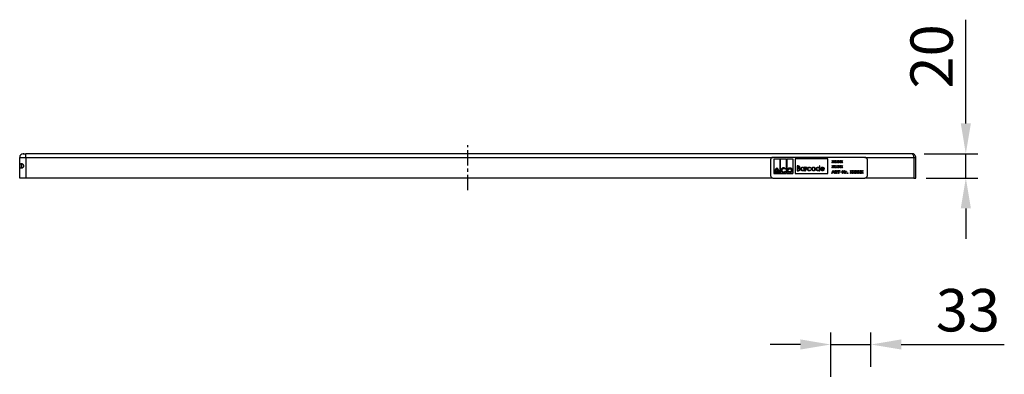
# Model space of a CAD drawing. Units: millimetres. Extents: x 52 to 1804, y 34 to 966.
# Drawn here: x 58 to 872, y 606 to 899 of the extents above; entities that cross this region are included whole.
import ezdxf

# ---------------------------------------------------------------- set-up
doc = ezdxf.new("R2010")
doc.units = ezdxf.units.MM
doc.linetypes.add('CENTERX2', pattern=[20.32, 12.7, -2.54, 2.54, -2.54])
doc.layers.add('3003262', color=7, linetype='Continuous')
doc.layers.add('CENTERLINES', color=1, linetype='CENTERX2', true_color=0xff0000)
doc.layers.add('DIMENSION', color=3, linetype='Continuous', lineweight=25)
doc.styles.add('BEMSTIL', font='arial.ttf', dxfattribs={"width": 0.8})
doc.dimstyles.new('ACO wymiarowanie', dxfattribs={"dimscale": 10, "dimtxt": 3.5, "dimasz": 2.5, "dimexe": 1, "dimexo": 1, "dimgap": 1, "dimtad": 1, "dimdec": 0, "dimtxsty": 'BEMSTIL', "dimcen": 3, "dimclrd": 3, "dimclre": 3, "dimclrt": 2, "dimadec": 0, "dimazin": 0, "dimtfac": 0.875, "dimtdec": 0, "dimtmove": 0, "dimatfit": 0, "dimfxl": 1, "dimtolj": 1, "dimlwd": 25, "dimlwe": 25, "dimarcsym": 0})

# ---------------------------------------------------------------- blocks, each defined once
blk = doc.blocks.new('*D174')
at = {"layer": 'Defpoints', "color": 0, "transparency": 16777216}
for p in [(761.46, 631.05), (761.46, 602.49), (728.16, 594.49)]:
    blk.add_point(p, dxfattribs=at)
at = {"layer": 'DIMENSION', "color": 3, "lineweight": 25, "transparency": 16777216}
for p, q in [((728.16, 604.49), (728.16, 641.05)), ((761.46, 612.49), (761.46, 641.05)), ((703.16, 631.05), (678.16, 631.05)), ((728.16, 631.05), (761.46, 631.05)), ((786.46, 631.05), (871.55, 631.05))]:
    blk.add_line(p, q, dxfattribs=at)
at = {"layer": 'DIMENSION', "color": 3, "transparency": 16777216}
for points in [[(703.16, 635.22), (703.16, 626.88), (728.16, 631.05)], [(786.46, 635.22), (786.46, 626.88), (761.46, 631.05)]]:
    blk.add_solid(points, dxfattribs=at)
at = {"layer": 'DIMENSION', "color": 2, "transparency": 16777216, "insert": (841.5, 676.81), "char_height": 35, "attachment_point": 2, "style": 'BEMSTIL'}
blk.add_mtext('\\A1;33', dxfattribs=at)
blk = doc.blocks.new('*D176')
at = {"layer": 'Defpoints', "color": 0, "transparency": 16777216}
for p in [(795.46, 788.26), (839.76, 788.26), (796.96, 768.26)]:
    blk.add_point(p, dxfattribs=at)
at = {"layer": 'DIMENSION', "color": 3, "lineweight": 25, "transparency": 16777216}
for p, q in [((839.76, 813.26), (839.76, 898.76)), ((805.46, 788.26), (849.76, 788.26)), ((839.76, 768.26), (839.76, 788.26)), ((806.96, 768.26), (849.76, 768.26)), ((839.76, 743.26), (839.76, 718.26))]:
    blk.add_line(p, q, dxfattribs=at)
at = {"layer": 'DIMENSION', "color": 3, "transparency": 16777216}
for points in [[(835.6, 813.26), (843.93, 813.26), (839.76, 788.26)], [(835.6, 743.26), (843.93, 743.26), (839.76, 768.26)]]:
    blk.add_solid(points, dxfattribs=at)
at = {"layer": 'DIMENSION', "color": 2, "transparency": 16777216, "insert": (794.02, 868.51), "char_height": 35, "attachment_point": 2, "rotation": 90, "style": 'BEMSTIL'}
blk.add_mtext('\\A1;20', dxfattribs=at)
blk = doc.blocks.new('1258718_003_Front_view')
for p, q in [((-368, 0), (-367.48, 0)), ((-367.48, 0), (-367.34, 0)), ((-367.34, 0), (-366, 0)), ((366, 0), (-366, 0)), ((-366, -3), (-366, 0)), ((-371, -20), (-371, -3)), ((-371, -3), (-366, -3)), ((-368.47, -0.4), (-368.47, -0.35)), ((-366, -3), (251, -3)), ((-366, -3), (-366, -20)), ((249, -5), (249, -18)), ((327, -3), (251, -3)), ((251.78, -4.22), (256.7, -4.22)), ((251.78, -4.22), (251.78, -16.22)), ((256.7, -4.22), (256.7, -16.22)), ((257.12, -4.22), (262.04, -4.22)), ((257.12, -4.22), (257.12, -16.22)), ((262.04, -4.22), (262.04, -16.22)), ((262.46, -4.22), (267.38, -4.22)), ((262.46, -4.22), (262.46, -16.22)), ((267.38, -4.22), (267.38, -16.22)), ((296.38, -4.22), (269.38, -4.22)), ((269.38, -4.22), (269.38, -16.22)), ((296.38, -16.22), (296.38, -4.22)), ((299.77, -5.54), (300.05, -5.54)), ((300.38, -6.49), (299.77, -5.54)), ((299.77, -7.43), (300.38, -6.49)), ((300.04, -7.43), (299.77, -7.43)), ((300.51, -6.7), (300.04, -7.43)), ((300.05, -5.54), (300.52, -6.27)), ((300.98, -7.43), (300.51, -6.7)), ((300.52, -6.27), (301, -5.54)), ((301.27, -5.54), (300.66, -6.48)), ((300.66, -6.48), (301.27, -7.43)), ((301.27, -7.43), (300.98, -7.43)), ((301, -5.54), (301.27, -5.54)), ((301.57, -5.54), (301.86, -5.54)), ((302.19, -6.49), (301.57, -5.54)), ((301.57, -7.43), (302.19, -6.49)), ((301.84, -7.43), (301.57, -7.43)), ((302.32, -6.7), (301.84, -7.43)), ((301.86, -5.54), (302.33, -6.27)), ((302.79, -7.43), (302.32, -6.7)), ((302.33, -6.27), (302.81, -5.54)), ((303.08, -5.54), (302.47, -6.48)), ((302.47, -6.48), (303.08, -7.43)), ((303.08, -7.43), (302.79, -7.43)), ((302.81, -5.54), (303.08, -5.54)), ((303.38, -5.54), (303.67, -5.54)), ((303.99, -6.49), (303.38, -5.54)), ((303.38, -7.43), (303.99, -6.49)), ((303.65, -7.43), (303.38, -7.43)), ((304.13, -6.7), (303.65, -7.43)), ((303.67, -5.54), (304.14, -6.27)), ((304.6, -7.43), (304.13, -6.7)), ((304.14, -6.27), (304.62, -5.54)), ((304.89, -5.54), (304.27, -6.48)), ((304.27, -6.48), (304.89, -7.43)), ((304.89, -7.43), (304.6, -7.43)), ((304.62, -5.54), (304.89, -5.54)), ((305.19, -5.54), (305.47, -5.54)), ((305.8, -6.49), (305.19, -5.54)), ((305.19, -7.43), (305.8, -6.49)), ((305.46, -7.43), (305.19, -7.43)), ((305.93, -6.7), (305.46, -7.43)), ((305.47, -5.54), (305.95, -6.27)), ((306.41, -7.43), (305.93, -6.7)), ((305.95, -6.27), (306.42, -5.54)), ((306.69, -5.54), (306.08, -6.48)), ((306.08, -6.48), (306.69, -7.43)), ((306.69, -7.43), (306.41, -7.43)), ((306.42, -5.54), (306.69, -5.54)), ((306.99, -5.54), (307.28, -5.54)), ((307.61, -6.49), (306.99, -5.54)), ((306.99, -7.43), (307.61, -6.49)), ((307.26, -7.43), (306.99, -7.43)), ((307.74, -6.7), (307.26, -7.43)), ((307.28, -5.54), (307.75, -6.27)), ((308.21, -7.43), (307.74, -6.7)), ((307.75, -6.27), (308.23, -5.54)), ((308.5, -5.54), (307.89, -6.48)), ((307.89, -6.48), (308.5, -7.43)), ((308.5, -7.43), (308.21, -7.43)), ((308.23, -5.54), (308.5, -5.54)), ((327, -3), (367.5, -3)), ((329, -18), (329, -5)), ((367.5, -3), (367.5, -20)), ((367.5, -3), (369, -3)), ((369, -20), (369, -3)), ((-369.15, -8.36), (-368.66, -8.36)), ((251.78, -16.22), (256.7, -16.22)), ((252.29, -15.62), (252.98, -15.62)), ((253.04, -15.08), (255.44, -15.08)), ((253.22, -14.36), (255.26, -14.36)), ((255.5, -15.62), (256.19, -15.62)), ((257.12, -16.22), (262.04, -16.22)), ((261.41, -12.32), (260.83, -12.79)), ((261.41, -14.96), (260.83, -14.49)), ((262.46, -16.22), (267.38, -16.22)), ((269.38, -16.22), (296.38, -16.22)), ((271.83, -10), (271.05, -10)), ((271.05, -10), (271.05, -14)), ((271.05, -14), (272.13, -14)), ((271.41, -10.41), (271.9, -10.41)), ((271.41, -11.69), (271.41, -10.41)), ((271.65, -11.69), (271.41, -11.69)), ((271.41, -13.59), (271.41, -12.1)), ((271.41, -12.1), (271.65, -12.1)), ((271.92, -13.59), (271.41, -13.59)), ((276.74, -11.08), (276.74, -11.62)), ((277.1, -11.08), (276.74, -11.08)), ((276.74, -13.49), (276.74, -14)), ((276.74, -14), (277.1, -14)), ((277.1, -14), (277.1, -11.08)), ((278.18, -11.08), (277.82, -11.08)), ((277.82, -11.08), (277.82, -14)), ((277.82, -14), (278.18, -14)), ((278.18, -11.51), (278.18, -11.08)), ((278.18, -14), (278.18, -13.02)), ((279.01, -11.44), (279.21, -11.13)), ((282.14, -11.9), (282.44, -11.71)), ((282.44, -13.38), (282.14, -13.18)), ((289.41, -9.9), (289.41, -11.64)), ((289.77, -9.9), (289.41, -9.9)), ((289.41, -13.49), (289.41, -14)), ((289.41, -14), (289.77, -14)), ((289.77, -14), (289.77, -9.9)), ((290.85, -12.62), (293.46, -12.62)), ((293.1, -12.26), (290.88, -12.26)), ((293.31, -13.24), (292.99, -13.08)), ((299.74, -16.22), (300.56, -13.79)), ((300.06, -16.22), (299.74, -16.22)), ((299.77, -9.61), (300.05, -9.61)), ((300.38, -10.56), (299.77, -9.61)), ((299.77, -11.5), (300.38, -10.56)), ((300.04, -11.5), (299.77, -11.5)), ((300.51, -10.77), (300.04, -11.5)), ((300.05, -9.61), (300.52, -10.34)), ((300.28, -15.54), (300.06, -16.22)), ((301.25, -15.54), (300.28, -15.54)), ((300.76, -14.08), (300.37, -15.27)), ((300.37, -15.27), (301.16, -15.27)), ((300.98, -11.5), (300.51, -10.77)), ((300.52, -10.34), (301, -9.61)), ((300.56, -13.79), (300.97, -13.79)), ((301.27, -9.61), (300.66, -10.55)), ((300.66, -10.55), (301.27, -11.5)), ((301.16, -15.27), (300.76, -14.08)), ((300.97, -13.79), (301.79, -16.22)), ((301.27, -11.5), (300.98, -11.5)), ((301, -9.61), (301.27, -9.61)), ((301.47, -16.22), (301.25, -15.54)), ((301.79, -16.22), (301.47, -16.22)), ((301.57, -9.61), (301.86, -9.61)), ((302.19, -10.56), (301.57, -9.61)), ((301.57, -11.5), (302.19, -10.56)), ((301.84, -11.5), (301.57, -11.5)), ((302.32, -10.77), (301.84, -11.5)), ((301.86, -9.61), (302.33, -10.34)), ((302.3, -13.79), (302.92, -13.79)), ((302.3, -16.22), (302.3, -13.79)), ((302.61, -16.22), (302.3, -16.22)), ((302.79, -11.5), (302.32, -10.77)), ((302.33, -10.34), (302.81, -9.61)), ((303.08, -9.61), (302.47, -10.55)), ((302.47, -10.55), (303.08, -11.5)), ((302.93, -14.07), (302.61, -14.07)), ((302.61, -14.07), (302.61, -14.99)), ((302.61, -14.99), (302.89, -14.99)), ((302.61, -15.27), (302.61, -16.22)), ((303.05, -15.27), (302.61, -15.27)), ((303.08, -11.5), (302.79, -11.5)), ((302.81, -9.61), (303.08, -9.61)), ((303.81, -16.22), (303.05, -15.27)), ((303.31, -15.17), (304.17, -16.22)), ((303.38, -9.61), (303.67, -9.61)), ((303.99, -10.56), (303.38, -9.61)), ((303.38, -11.5), (303.99, -10.56)), ((303.65, -11.5), (303.38, -11.5)), ((304.13, -10.77), (303.65, -11.5)), ((303.67, -9.61), (304.14, -10.34)), ((304.17, -16.22), (303.81, -16.22)), ((304.6, -11.5), (304.13, -10.77)), ((304.14, -10.34), (304.62, -9.61)), ((304.89, -9.61), (304.27, -10.55)), ((304.27, -10.55), (304.89, -11.5)), ((304.34, -13.79), (306.37, -13.79)), ((304.34, -14.07), (304.34, -13.79)), ((305.2, -14.07), (304.34, -14.07)), ((304.89, -11.5), (304.6, -11.5)), ((304.62, -9.61), (304.89, -9.61)), ((305.19, -9.61), (305.47, -9.61)), ((305.8, -10.56), (305.19, -9.61)), ((305.19, -11.5), (305.8, -10.56)), ((305.46, -11.5), (305.19, -11.5)), ((305.2, -16.22), (305.2, -14.07)), ((305.51, -16.22), (305.2, -16.22)), ((305.93, -10.77), (305.46, -11.5)), ((305.47, -9.61), (305.95, -10.34)), ((305.51, -14.07), (305.51, -16.22)), ((306.37, -14.07), (305.51, -14.07)), ((306.41, -11.5), (305.93, -10.77)), ((305.95, -10.34), (306.42, -9.61)), ((306.69, -9.61), (306.08, -10.55)), ((306.08, -10.55), (306.69, -11.5)), ((306.37, -13.79), (306.37, -14.07)), ((306.69, -11.5), (306.41, -11.5)), ((306.42, -9.61), (306.69, -9.61)), ((306.78, -15.02), (307.71, -15.02)), ((306.78, -15.3), (306.78, -15.02)), ((307.71, -15.3), (306.78, -15.3)), ((306.99, -9.61), (307.28, -9.61)), ((307.61, -10.56), (306.99, -9.61)), ((306.99, -11.5), (307.61, -10.56)), ((307.26, -11.5), (306.99, -11.5)), ((307.74, -10.77), (307.26, -11.5)), ((307.28, -9.61), (307.75, -10.34)), ((307.71, -15.02), (307.71, -15.3)), ((308.21, -11.5), (307.74, -10.77)), ((307.75, -10.34), (308.23, -9.61)), ((308.5, -9.61), (307.89, -10.55)), ((307.89, -10.55), (308.5, -11.5)), ((308.5, -11.5), (308.21, -11.5)), ((308.23, -9.61), (308.5, -9.61)), ((308.36, -13.79), (308.82, -13.79)), ((308.36, -16.22), (308.36, -13.79)), ((308.67, -16.22), (308.36, -16.22)), ((308.67, -14.12), (308.67, -16.22)), ((309.72, -16.22), (308.67, -14.12)), ((308.82, -13.79), (309.78, -15.71)), ((310.09, -16.22), (309.72, -16.22)), ((309.78, -13.79), (310.09, -13.79)), ((309.78, -15.71), (309.78, -13.79)), ((310.09, -13.79), (310.09, -16.22)), ((310.84, -14.4), (311.14, -14.4)), ((310.84, -16.22), (310.84, -14.4)), ((311.14, -16.22), (310.84, -16.22)), ((311.14, -14.4), (311.14, -14.67)), ((311.14, -14.93), (311.14, -16.22)), ((311.79, -14.71), (311.61, -14.71)), ((311.79, -14.41), (311.79, -14.71)), ((312.42, -15.76), (312.82, -15.76)), ((312.42, -16.22), (312.42, -15.76)), ((312.82, -16.22), (312.42, -16.22)), ((312.82, -15.76), (312.82, -16.22)), ((314.75, -13.79), (315.12, -13.79)), ((315.54, -15.01), (314.75, -13.79)), ((314.75, -16.22), (315.54, -15.01)), ((315.1, -16.22), (314.75, -16.22)), ((315.71, -15.28), (315.1, -16.22)), ((315.12, -13.79), (315.73, -14.73)), ((316.32, -16.22), (315.71, -15.28)), ((315.73, -14.73), (316.34, -13.79)), ((316.69, -13.79), (315.9, -15)), ((315.9, -15), (316.69, -16.22)), ((316.69, -16.22), (316.32, -16.22)), ((316.34, -13.79), (316.69, -13.79)), ((316.98, -13.79), (317.35, -13.79)), ((317.76, -15.01), (316.98, -13.79)), ((316.98, -16.22), (317.76, -15.01)), ((317.33, -16.22), (316.98, -16.22)), ((317.94, -15.28), (317.33, -16.22)), ((317.35, -13.79), (317.95, -14.73)), ((318.54, -16.22), (317.94, -15.28)), ((317.95, -14.73), (318.56, -13.79)), ((318.91, -13.79), (318.12, -15)), ((318.12, -15), (318.91, -16.22)), ((318.91, -16.22), (318.54, -16.22)), ((318.56, -13.79), (318.91, -13.79)), ((319.2, -13.79), (319.57, -13.79)), ((319.99, -15.01), (319.2, -13.79)), ((319.2, -16.22), (319.99, -15.01)), ((319.55, -16.22), (319.2, -16.22)), ((320.16, -15.28), (319.55, -16.22)), ((319.57, -13.79), (320.18, -14.73)), ((320.77, -16.22), (320.16, -15.28)), ((320.18, -14.73), (320.79, -13.79)), ((321.14, -13.79), (320.35, -15)), ((320.35, -15), (321.14, -16.22)), ((321.14, -16.22), (320.77, -16.22)), ((320.79, -13.79), (321.14, -13.79)), ((321.43, -13.79), (321.8, -13.79)), ((322.22, -15.01), (321.43, -13.79)), ((321.43, -16.22), (322.22, -15.01)), ((321.78, -16.22), (321.43, -16.22)), ((322.39, -15.28), (321.78, -16.22)), ((321.8, -13.79), (322.4, -14.73)), ((323, -16.22), (322.39, -15.28)), ((322.4, -14.73), (323.02, -13.79)), ((323.37, -13.79), (322.58, -15)), ((322.58, -15), (323.37, -16.22)), ((323.37, -16.22), (323, -16.22)), ((323.02, -13.79), (323.37, -13.79)), ((323.66, -13.79), (324.03, -13.79)), ((324.44, -15.01), (323.66, -13.79)), ((323.66, -16.22), (324.44, -15.01)), ((324, -16.22), (323.66, -16.22)), ((324.62, -15.28), (324, -16.22)), ((324.03, -13.79), (324.63, -14.73)), ((325.22, -16.22), (324.62, -15.28)), ((324.63, -14.73), (325.24, -13.79)), ((325.59, -13.79), (324.8, -15)), ((324.8, -15), (325.59, -16.22)), ((325.59, -16.22), (325.22, -16.22)), ((325.24, -13.79), (325.59, -13.79)), ((-366, -20), (-371, -20)), ((251, -20), (-366, -20)), ((251, -20), (327, -20)), ((367.5, -20), (327, -20)), ((367.5, -20), (369, -20))]:
    blk.add_line(p, q)
for radius in [2.1, 1.35]:
    blk.add_circle((264.92, -13.64), radius)
for centre, radius, start, end in [((-368, -3), 3, 90, 180), ((251, -5), 2, 90, 180), ((327, -5), 2, 0, 90), ((257.33, -15.52), 5.04, 127.80004, 181.10985), ((256.34, -15.72), 3.36, 169.02229, 178.29733), ((256.51, -15.03), 3.36, 132.53007, 168.39237), ((251.15, -15.52), 5.04, 358.89015, 52.19996), ((251.97, -15.03), 3.36, 11.60763, 47.46993), ((252.14, -15.72), 3.36, 1.70267, 10.97771), ((259.78, -13.64), 2.1, 39, 321), ((259.78, -13.64), 1.35, 39, 321), ((251, -18), 2, 180, 270), ((327, -18), 2, 270, 0)]:
    blk.add_arc(centre, radius, start, end)
for points, knots in [([(-367.48, 0), (-367.58, -0.01), (-367.93, -0.02), (-368.25, -0.21), (-368.47, -0.35)], [0, 0, 0, 0, 0.292208, 1, 1, 1, 1]), ([(-368.33, -0.35), (-368.13, -0.23), (-367.81, -0.03), (-367.47, -0.01), (-367.34, 0)], [0, 0, 0, 0, 0.627564, 1, 1, 1, 1]), ([(366, 0), (366.11, -0.04), (366.34, -0.11), (366.68, -0.68), (367.01, -1.51), (367.29, -2.34), (367.45, -2.85), (367.5, -3)], [0, 0, 0, 0, 0.225341, 0.450723, 0.676104, 0.901486, 1, 1, 1, 1]), ([(369, -3), (368.96, -2.65), (368.89, -1.94), (368.32, -1.01), (367.49, -0.33), (366.66, -0.03), (366.15, -0.01), (366, 0)], [0, 0, 0, 0, 0.225341, 0.450723, 0.676104, 0.901486, 1, 1, 1, 1]), ([(-370.65, -10), (-370.65, -10.21), (-370.63, -10.64), (-370.5, -11.22), (-370.26, -11.68), (-369.9, -11.97), (-369.44, -12.03), (-368.95, -11.88), (-368.47, -11.54), (-368.07, -11.02), (-367.82, -10.38), (-367.81, -9.71), (-368.01, -9.1), (-368.37, -8.57), (-368.85, -8.17), (-369.37, -7.98), (-369.83, -8.01), (-370.19, -8.24), (-370.45, -8.66), (-370.61, -9.22), (-370.65, -9.7), (-370.65, -9.95), (-370.65, -10)], [0, 0, 0, 0, 0.0507, 0.101297, 0.154516, 0.209795, 0.262375, 0.312022, 0.362444, 0.416181, 0.471389, 0.523201, 0.572097, 0.623003, 0.677653, 0.732247, 0.783278, 0.832768, 0.884467, 0.939353, 0.989249, 1, 1, 1, 1]), ([(-368.47, -0.35), (-368.48, -0.35), (-368.5, -0.37), (-368.51, -0.39), (-368.5, -0.4), (-368.48, -0.4), (-368.46, -0.4), (-368.43, -0.4), (-368.4, -0.39), (-368.37, -0.37), (-368.35, -0.36), (-368.34, -0.35), (-368.33, -0.35)], [0, 0, 0, 0, 0.1256368, 0.2524685, 0.3707294, 0.4733692, 0.5642087, 0.6521399, 0.7450265, 0.8482991, 0.9642583, 1, 1, 1, 1]), ([(367.5, -3), (367.48, -2.78), (367.46, -2.48), (367.28, -2.26), (367.24, -2.2)], [0, 0, 0, 0, 0.754737, 1, 1, 1, 1]), ([(-368.95, -8.17), (-369.02, -8.23), (-369.2, -8.38), (-369.35, -8.81), (-369.44, -9.38), (-369.44, -9.81), (-369.45, -10)], [0, 0, 0, 0, 0.18612, 0.461844, 0.765966, 1, 1, 1, 1]), ([(-369.45, -10), (-369.44, -10.2), (-369.43, -10.61), (-369.36, -11.16), (-369.22, -11.6), (-369.02, -11.76), (-368.93, -11.83)], [0, 0, 0, 0, 0.2498192, 0.4984991, 0.7745818, 1, 1, 1, 1]), ([(271.65, -11.69), (271.9, -11.69), (272.22, -11.69), (272.53, -11.49), (272.65, -11.35), (272.73, -11.18), (272.74, -11.06), (272.74, -11)], [0, 0, 0, 0, 0.498607, 0.624009, 0.749401, 0.874736, 1, 1, 1, 1]), ([(272.4, -12.15), (272.26, -12.13), (272.01, -12.1), (271.76, -12.1), (271.65, -12.1)], [0, 0, 0, 0, 0.559734, 1, 1, 1, 1]), ([(271.83, -10), (272, -10), (272.34, -10.01), (272.79, -10.21), (273.06, -10.59), (273.09, -10.86), (273.1, -10.99)], [0, 0, 0, 0, 0.2813174, 0.559922, 0.7799345, 1, 1, 1, 1]), ([(272.74, -11), (272.73, -10.9), (272.71, -10.75), (272.59, -10.6), (272.35, -10.43), (272.1, -10.42), (271.9, -10.41)], [0, 0, 0, 0, 0.249284, 0.374925, 0.500645, 1, 1, 1, 1]), ([(271.92, -13.59), (272.18, -13.59), (272.57, -13.59), (272.92, -13.28), (273.03, -13.05), (273.05, -12.93), (273.05, -12.86)], [0, 0, 0, 0, 0.49936, 0.748736, 0.874399, 1, 1, 1, 1]), ([(273.41, -12.86), (273.39, -13.04), (273.34, -13.4), (272.98, -13.78), (272.56, -13.98), (272.27, -13.99), (272.13, -14)], [0, 0, 0, 0, 0.2791411, 0.5586537, 0.779059, 1, 1, 1, 1]), ([(273.05, -12.86), (273.04, -12.77), (273.02, -12.57), (272.78, -12.28), (272.54, -12.2), (272.4, -12.15)], [0, 0, 0, 0, 0.279944, 0.560429, 1, 1, 1, 1]), ([(273.1, -10.99), (273.1, -11.09), (273.08, -11.27), (272.95, -11.6), (272.76, -11.75), (272.64, -11.84)], [0, 0, 0, 0, 0.280867, 0.561527, 1, 1, 1, 1]), ([(272.64, -11.84), (272.76, -11.89), (273, -11.99), (273.25, -12.26), (273.39, -12.56), (273.4, -12.76), (273.41, -12.86)], [0, 0, 0, 0, 0.280382, 0.559606, 0.779765, 1, 1, 1, 1]), ([(274.03, -12.53), (274.05, -12.31), (274.11, -11.86), (274.53, -11.37), (275.03, -11.07), (275.38, -11.04), (275.56, -11.03)], [0, 0, 0, 0, 0.279413, 0.559191, 0.779548, 1, 1, 1, 1]), ([(275.55, -14.05), (275.33, -14.02), (274.88, -13.97), (274.38, -13.56), (274.07, -13.06), (274.04, -12.71), (274.03, -12.53)], [0, 0, 0, 0, 0.2795734, 0.559333, 0.7795891, 1, 1, 1, 1]), ([(275.57, -11.38), (275.39, -11.4), (275.05, -11.44), (274.66, -11.75), (274.43, -12.13), (274.4, -12.4), (274.38, -12.53)], [0, 0, 0, 0, 0.279767, 0.559291, 0.779719, 1, 1, 1, 1]), ([(274.38, -12.53), (274.41, -12.71), (274.46, -13.05), (274.77, -13.43), (275.16, -13.65), (275.43, -13.68), (275.56, -13.69)], [0, 0, 0, 0, 0.279429, 0.559146, 0.77957, 1, 1, 1, 1]), ([(276.74, -13.49), (276.55, -13.67), (276.22, -14), (275.75, -14.03), (275.55, -14.05)], [0, 0, 0, 0, 0.558763, 1, 1, 1, 1]), ([(275.56, -11.03), (275.82, -11.06), (276.3, -11.11), (276.61, -11.46), (276.74, -11.62)], [0, 0, 0, 0, 0.559062, 1, 1, 1, 1]), ([(275.56, -13.69), (275.73, -13.67), (276.08, -13.63), (276.48, -13.34), (276.71, -12.95), (276.73, -12.68), (276.74, -12.54)], [0, 0, 0, 0, 0.279822, 0.559387, 0.779603, 1, 1, 1, 1]), ([(276.74, -12.54), (276.72, -12.37), (276.69, -12.02), (276.36, -11.64), (275.97, -11.42), (275.7, -11.4), (275.57, -11.38)], [0, 0, 0, 0, 0.27966, 0.55921, 0.779487, 1, 1, 1, 1]), ([(278.18, -11.51), (278.28, -11.37), (278.42, -11.18), (278.69, -11.04), (278.83, -11.03), (278.89, -11.03)], [0, 0, 0, 0, 0.558788, 0.779481, 1, 1, 1, 1]), ([(278.24, -12.01), (278.22, -12.2), (278.18, -12.53), (278.18, -12.87), (278.18, -13.02)], [0, 0, 0, 0, 0.559636, 1, 1, 1, 1]), ([(278.82, -11.38), (278.74, -11.4), (278.57, -11.44), (278.35, -11.68), (278.28, -11.89), (278.24, -12.01)], [0, 0, 0, 0, 0.278336, 0.558768, 1, 1, 1, 1]), ([(279.01, -11.44), (278.98, -11.42), (278.92, -11.39), (278.85, -11.39), (278.82, -11.38)], [0, 0, 0, 0, 0.560396, 1, 1, 1, 1]), ([(278.89, -11.03), (278.95, -11.03), (279.07, -11.05), (279.16, -11.1), (279.21, -11.13)], [0, 0, 0, 0, 0.559243, 1, 1, 1, 1]), ([(279.46, -12.56), (279.49, -12.33), (279.56, -11.86), (280, -11.35), (280.55, -11.07), (280.91, -11.04), (281.1, -11.03)], [0, 0, 0, 0, 0.279381, 0.558782, 0.779281, 1, 1, 1, 1]), ([(281.07, -14.05), (280.84, -14.03), (280.38, -13.99), (279.85, -13.6), (279.51, -13.1), (279.48, -12.74), (279.46, -12.56)], [0, 0, 0, 0, 0.280077, 0.559647, 0.779819, 1, 1, 1, 1]), ([(281.07, -11.38), (280.89, -11.4), (280.54, -11.43), (280.13, -11.73), (279.86, -12.11), (279.83, -12.39), (279.82, -12.53)], [0, 0, 0, 0, 0.280136, 0.559769, 0.77989, 1, 1, 1, 1]), ([(279.82, -12.53), (279.85, -12.71), (279.9, -13.06), (280.24, -13.45), (280.65, -13.66), (280.93, -13.68), (281.07, -13.69)], [0, 0, 0, 0, 0.279332, 0.558778, 0.779267, 1, 1, 1, 1]), ([(282.14, -11.9), (281.97, -11.73), (281.67, -11.43), (281.26, -11.4), (281.07, -11.38)], [0, 0, 0, 0, 0.558451, 1, 1, 1, 1]), ([(281.07, -13.69), (281.31, -13.66), (281.72, -13.61), (282.01, -13.31), (282.14, -13.18)], [0, 0, 0, 0, 0.558788, 1, 1, 1, 1]), ([(282.44, -13.38), (282.34, -13.49), (282.16, -13.73), (281.68, -13.99), (281.3, -14.03), (281.07, -14.05)], [0, 0, 0, 0, 0.280196, 0.560588, 1, 1, 1, 1]), ([(281.1, -11.03), (281.4, -11.06), (281.94, -11.12), (282.28, -11.53), (282.44, -11.71)], [0, 0, 0, 0, 0.5606545, 1, 1, 1, 1]), ([(283.05, -12.55), (283.07, -12.33), (283.11, -11.95), (283.35, -11.64), (283.45, -11.51)], [0, 0, 0, 0, 0.559285, 1, 1, 1, 1]), ([(284.57, -14.05), (284.34, -14.03), (283.89, -13.98), (283.4, -13.57), (283.1, -13.07), (283.07, -12.72), (283.05, -12.55)], [0, 0, 0, 0, 0.279776, 0.559179, 0.779592, 1, 1, 1, 1]), ([(284.56, -11.38), (284.39, -11.41), (284.05, -11.45), (283.68, -11.77), (283.44, -12.15), (283.42, -12.41), (283.41, -12.55)], [0, 0, 0, 0, 0.279484, 0.559256, 0.779547, 1, 1, 1, 1]), ([(283.41, -12.55), (283.43, -12.72), (283.47, -13.06), (283.78, -13.44), (284.17, -13.66), (284.43, -13.68), (284.56, -13.69)], [0, 0, 0, 0, 0.2796181, 0.5591672, 0.7795123, 1, 1, 1, 1]), ([(283.45, -11.51), (283.63, -11.35), (283.96, -11.07), (284.38, -11.04), (284.57, -11.03)], [0, 0, 0, 0, 0.55888, 1, 1, 1, 1]), ([(285.72, -12.55), (285.7, -12.38), (285.66, -12.04), (285.34, -11.66), (284.97, -11.42), (284.7, -11.4), (284.56, -11.38)], [0, 0, 0, 0, 0.279586, 0.559398, 0.779653, 1, 1, 1, 1]), ([(284.56, -13.69), (284.73, -13.67), (285.07, -13.63), (285.46, -13.33), (285.68, -12.95), (285.7, -12.68), (285.72, -12.55)], [0, 0, 0, 0, 0.279745, 0.559113, 0.779606, 1, 1, 1, 1]), ([(284.57, -11.03), (284.8, -11.05), (285.23, -11.09), (285.54, -11.38), (285.68, -11.51)], [0, 0, 0, 0, 0.559182, 1, 1, 1, 1]), ([(286.08, -12.55), (286.05, -12.77), (285.99, -13.21), (285.59, -13.71), (285.09, -14.01), (284.74, -14.04), (284.57, -14.05)], [0, 0, 0, 0, 0.279521, 0.559381, 0.779507, 1, 1, 1, 1]), ([(285.68, -11.51), (285.81, -11.68), (286.04, -11.99), (286.06, -12.38), (286.08, -12.55)], [0, 0, 0, 0, 0.559216, 1, 1, 1, 1]), ([(286.69, -12.53), (286.72, -12.31), (286.78, -11.86), (287.2, -11.37), (287.7, -11.07), (288.05, -11.04), (288.23, -11.03)], [0, 0, 0, 0, 0.279413, 0.559191, 0.779548, 1, 1, 1, 1]), ([(288.22, -14.05), (287.99, -14.02), (287.54, -13.97), (287.05, -13.56), (286.74, -13.06), (286.71, -12.71), (286.69, -12.53)], [0, 0, 0, 0, 0.279573, 0.559333, 0.779589, 1, 1, 1, 1]), ([(288.23, -11.38), (288.06, -11.4), (287.72, -11.44), (287.33, -11.75), (287.1, -12.13), (287.07, -12.4), (287.05, -12.53)], [0, 0, 0, 0, 0.279767, 0.559291, 0.779719, 1, 1, 1, 1]), ([(287.05, -12.53), (287.08, -12.71), (287.12, -13.05), (287.44, -13.43), (287.83, -13.65), (288.09, -13.68), (288.23, -13.69)], [0, 0, 0, 0, 0.2794286, 0.5591463, 0.7795701, 1, 1, 1, 1]), ([(289.41, -13.49), (289.22, -13.67), (288.88, -14), (288.42, -14.03), (288.22, -14.05)], [0, 0, 0, 0, 0.558763, 1, 1, 1, 1]), ([(288.23, -11.03), (288.49, -11.06), (288.97, -11.13), (289.27, -11.48), (289.41, -11.64)], [0, 0, 0, 0, 0.558426, 1, 1, 1, 1]), ([(289.41, -12.54), (289.39, -12.37), (289.35, -12.02), (289.03, -11.64), (288.64, -11.42), (288.37, -11.4), (288.23, -11.38)], [0, 0, 0, 0, 0.27966, 0.55921, 0.779487, 1, 1, 1, 1]), ([(288.23, -13.69), (288.4, -13.67), (288.74, -13.63), (289.14, -13.34), (289.38, -12.95), (289.4, -12.68), (289.41, -12.54)], [0, 0, 0, 0, 0.279822, 0.559387, 0.779603, 1, 1, 1, 1]), ([(290.49, -12.55), (290.5, -12.35), (290.54, -11.99), (290.74, -11.7), (290.82, -11.57)], [0, 0, 0, 0, 0.559427, 1, 1, 1, 1]), ([(291.96, -14.05), (291.74, -14.03), (291.29, -13.99), (290.81, -13.56), (290.54, -13.07), (290.5, -12.72), (290.49, -12.55)], [0, 0, 0, 0, 0.279885, 0.558859, 0.779462, 1, 1, 1, 1]), ([(290.82, -11.57), (291, -11.39), (291.32, -11.08), (291.77, -11.04), (291.97, -11.03)], [0, 0, 0, 0, 0.558577, 1, 1, 1, 1]), ([(290.85, -12.62), (290.86, -12.77), (290.9, -13.09), (291.18, -13.45), (291.54, -13.66), (291.79, -13.68), (291.91, -13.69)], [0, 0, 0, 0, 0.279963, 0.559359, 0.779526, 1, 1, 1, 1]), ([(291.23, -11.66), (291.14, -11.76), (290.99, -11.93), (290.92, -12.16), (290.88, -12.26)], [0, 0, 0, 0, 0.558795, 1, 1, 1, 1]), ([(291.98, -11.38), (291.83, -11.4), (291.55, -11.42), (291.33, -11.59), (291.23, -11.66)], [0, 0, 0, 0, 0.559458, 1, 1, 1, 1]), ([(291.91, -13.69), (292.03, -13.68), (292.28, -13.66), (292.69, -13.49), (292.87, -13.23), (292.99, -13.08)], [0, 0, 0, 0, 0.280534, 0.560966, 1, 1, 1, 1]), ([(293.31, -13.24), (293.23, -13.38), (293.06, -13.64), (292.6, -13.98), (292.2, -14.02), (291.96, -14.05)], [0, 0, 0, 0, 0.280919, 0.561407, 1, 1, 1, 1]), ([(291.97, -11.03), (292.23, -11.06), (292.69, -11.11), (293, -11.45), (293.14, -11.6)], [0, 0, 0, 0, 0.558919, 1, 1, 1, 1]), ([(293.1, -12.26), (293.06, -12.12), (292.97, -11.84), (292.66, -11.56), (292.32, -11.41), (292.1, -11.39), (291.98, -11.38)], [0, 0, 0, 0, 0.280138, 0.559194, 0.779598, 1, 1, 1, 1]), ([(293.14, -11.6), (293.25, -11.78), (293.43, -12.09), (293.45, -12.46), (293.46, -12.62)], [0, 0, 0, 0, 0.558897, 1, 1, 1, 1]), ([(302.89, -14.99), (302.98, -14.99), (303.14, -14.99), (303.27, -14.9), (303.33, -14.86)], [0, 0, 0, 0, 0.562349, 1, 1, 1, 1]), ([(302.92, -13.79), (303.04, -13.79), (303.26, -13.78), (303.45, -13.88), (303.53, -13.92)], [0, 0, 0, 0, 0.561405, 1, 1, 1, 1]), ([(303.31, -14.15), (303.24, -14.12), (303.12, -14.07), (302.99, -14.07), (302.93, -14.07)], [0, 0, 0, 0, 0.5580885, 1, 1, 1, 1]), ([(303.47, -14.48), (303.46, -14.4), (303.45, -14.27), (303.36, -14.19), (303.31, -14.15)], [0, 0, 0, 0, 0.560427, 1, 1, 1, 1]), ([(303.81, -14.45), (303.8, -14.54), (303.79, -14.72), (303.63, -15), (303.43, -15.11), (303.31, -15.17)], [0, 0, 0, 0, 0.281133, 0.561472, 1, 1, 1, 1]), ([(303.33, -14.86), (303.38, -14.8), (303.46, -14.68), (303.47, -14.54), (303.47, -14.48)], [0, 0, 0, 0, 0.5576767, 1, 1, 1, 1]), ([(303.53, -13.92), (303.58, -13.96), (303.67, -14.03), (303.79, -14.21), (303.8, -14.36), (303.81, -14.45)], [0, 0, 0, 0, 0.280411, 0.560726, 1, 1, 1, 1]), ([(311.14, -14.67), (311.23, -14.6), (311.38, -14.46), (311.58, -14.42), (311.67, -14.4)], [0, 0, 0, 0, 0.561751, 1, 1, 1, 1]), ([(311.61, -14.71), (311.51, -14.73), (311.34, -14.75), (311.2, -14.87), (311.14, -14.93)], [0, 0, 0, 0, 0.558399, 1, 1, 1, 1]), ([(311.67, -14.4), (311.69, -14.4), (311.73, -14.4), (311.77, -14.41), (311.79, -14.41)], [0, 0, 0, 0, 0.559935, 1, 1, 1, 1])]:
    blk.add_open_spline(points, degree=3, knots=knots)

msp = doc.modelspace()

# ---------------------------------------------------------------- linework, layer by layer
at = {"layer": 'CENTERLINES'}
msp.add_line((428.46, 758.26), (428.46, 795.26), dxfattribs=at)

# ---------------------------------------------------------------- block references
at = {"layer": '3003262'}
msp.add_blockref('1258718_003_Front_view', (429.46, 788.26), dxfattribs=at)

# ---------------------------------------------------------------- dimensions: what is measured, and where the dimension line sits
at = {"layer": 'DIMENSION'}
dim = msp.add_linear_dim(base=(839.76, 788.26), p1=(796.96, 768.26), p2=(795.46, 788.26), angle=90, dimstyle='ACO wymiarowanie', dxfattribs=at)
dim.commit()
dim.dimension.update_dxf_attribs({"geometry": '*D176', "text_midpoint": (839.76, 868.51), "dimtype": 160})
dim = msp.add_linear_dim(base=(761.46, 631.05), p1=(728.16, 594.49), p2=(761.46, 602.49), dimstyle='ACO wymiarowanie', dxfattribs=at)
dim.commit()
dim.dimension.update_dxf_attribs({"geometry": '*D174', "text_midpoint": (841.5, 631.05), "dimtype": 160})

doc.saveas('drawing.dxf')
